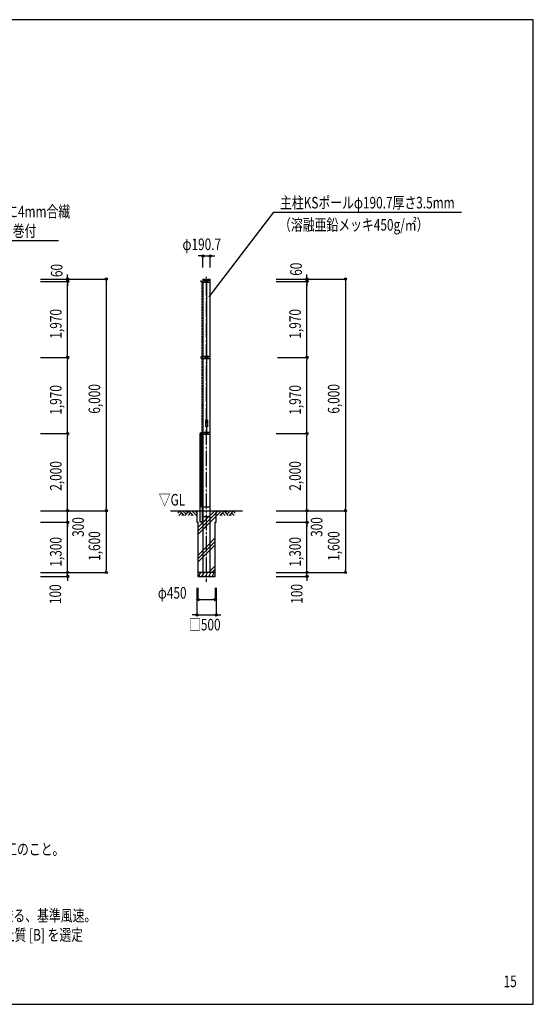
# Model space of a CAD drawing. Extents: x 840 to 39840, y 501 to 26522.
# Drawn here: x 26530 to 39840, y 1022 to 26522 of the extents above; entities that cross this region are included whole.
import ezdxf
from ezdxf.enums import TextEntityAlignment as Align

# ---------------------------------------------------------------- set-up
doc = ezdxf.new("R2010")
doc.units = 0
doc.header["$PDMODE"] = 3
doc.header["$PDSIZE"] = -0.1
doc.linetypes.add('DASHDOT', pattern=[8.5, 6, -1, 0.5, -1])
doc.linetypes.add('DASHED', pattern=[3, 2, -1])
doc.layers.get('0').update_dxf_attribs({"linetype": 'CONTINUOUS'})
doc.layers.get('DEFPOINTS').update_dxf_attribs({"color": 4, "linetype": 'CONTINUOUS'})
for name, color, linetype in [('図面枠', 7, 'CONTINUOUS'), ('寸法', 6, 'CONTINUOUS'), ('寸法字', 6, 'CONTINUOUS'), ('寸法引出', 7, 'CONTINUOUS'), ('寸法文字', 6, 'CONTINUOUS'), ('画層1', 7, 'CONTINUOUS'), ('画層1-1', 82, 'CONTINUOUS'), ('画層2', 42, 'CONTINUOUS'), ('画層2-1', 5, 'CONTINUOUS'), ('画層3', 190, 'CONTINUOUS'), ('画層3-1', 3, 'CONTINUOUS'), ('通り芯', 4, 'CONTINUOUS'), ('ﾊｯﾁﾝｸﾞ', 1, 'CONTINUOUS')]:
    doc.layers.add(name, color=color, linetype=linetype)
doc.styles.add('1_100', font='romans.shx', dxfattribs={"width": 0.75, "bigfont": 'extfont2.shx'})
doc.dimstyles.new('1_100', dxfattribs={"dimscale": 100, "dimtxt": 3, "dimasz": 0.6, "dimexe": 0, "dimexo": 3, "dimgap": 1, "dimtad": 1, "dimblk1": 'ORIGIN', "dimblk2": 'ORIGIN', "dimsah": 1, "dimcen": 0, "dimclrd": 256, "dimclre": 256, "dimclrt": 256, "dimazin": 3, "dimtfac": 1, "dimtmove": 0, "dimatfit": 3})

# ---------------------------------------------------------------- blocks, each defined once
blk = doc.blocks.new('_ORIGIN')
at = {"color": 0, "linetype": 'BYBLOCK'}
blk.add_line((0, 0), (-1, 0), dxfattribs=at)
blk.add_circle((0, 0), 0.5, dxfattribs=at)
blk = doc.blocks.new('*D2')
at = {"layer": 'DEFPOINTS', "color": 0, "linetype": 'CONTINUOUS'}
for p in [(26773, 15805), (27773, 15805), (26773, 13805)]:
    blk.add_point(p, dxfattribs=at)
at = {"layer": '寸法', "linetype": 'CONTINUOUS'}
for p, q in [((27073, 15805), (27773, 15805)), ((27773, 13865), (27773, 15745)), ((27073, 13805), (27773, 13805))]:
    blk.add_line(p, q, dxfattribs=at)
at = {"layer": '寸法', "linetype": 'CONTINUOUS', "xscale": 60, "yscale": 60, "zscale": 60}
for p, rotation in [((27773, 15805), 90), ((27773, 13805), 270)]:
    blk.add_blockref('_ORIGIN', p, dxfattribs=dict(at, rotation=rotation))
at = {"layer": '寸法', "linetype": 'CONTINUOUS', "style": '1_100', "width": 0.75}
blk.add_text('2,000', height=300, rotation=90, dxfattribs=at).set_placement((27616, 14323))
blk = doc.blocks.new('*D3')
at = {"layer": 'DEFPOINTS', "color": 0, "linetype": 'CONTINUOUS'}
for p in [(26773, 19805), (26773, 13805), (28773, 13805)]:
    blk.add_point(p, dxfattribs=at)
at = {"layer": '寸法', "linetype": 'CONTINUOUS'}
for p, q in [((27073, 19805), (28773, 19805)), ((28773, 19745), (28773, 13865)), ((27073, 13805), (28773, 13805))]:
    blk.add_line(p, q, dxfattribs=at)
at = {"layer": '寸法', "linetype": 'CONTINUOUS', "xscale": 60, "yscale": 60, "zscale": 60}
for p, rotation in [((28773, 19805), 90), ((28773, 13805), 270)]:
    blk.add_blockref('_ORIGIN', p, dxfattribs=dict(at, rotation=rotation))
at = {"layer": '寸法', "linetype": 'CONTINUOUS', "style": '1_100', "width": 0.75}
blk.add_text('6,000', height=300, rotation=90, dxfattribs=at).set_placement((28616, 16318))
blk = doc.blocks.new('*D4')
at = {"layer": 'DEFPOINTS', "color": 0, "linetype": 'CONTINUOUS'}
for p in [(32873, 15805), (33973, 15805), (32873, 13805)]:
    blk.add_point(p, dxfattribs=at)
at = {"layer": '寸法', "linetype": 'CONTINUOUS'}
for p, q in [((33173, 15805), (33973, 15805)), ((33973, 13865), (33973, 15745)), ((33173, 13805), (33973, 13805))]:
    blk.add_line(p, q, dxfattribs=at)
at = {"layer": '寸法', "linetype": 'CONTINUOUS', "xscale": 60, "yscale": 60, "zscale": 60}
for p, rotation in [((33973, 15805), 90), ((33973, 13805), 270)]:
    blk.add_blockref('_ORIGIN', p, dxfattribs=dict(at, rotation=rotation))
at = {"layer": '寸法', "linetype": 'CONTINUOUS', "style": '1_100', "width": 0.75}
blk.add_text('2,000', height=300, rotation=90, dxfattribs=at).set_placement((33816, 14323))
blk = doc.blocks.new('*D5')
at = {"layer": 'DEFPOINTS', "color": 0, "linetype": 'CONTINUOUS'}
for p in [(32873, 19805), (32873, 13805), (34973, 13805)]:
    blk.add_point(p, dxfattribs=at)
at = {"layer": '寸法', "linetype": 'CONTINUOUS'}
for p, q in [((33173, 19805), (34973, 19805)), ((34973, 19745), (34973, 13865)), ((33173, 13805), (34973, 13805))]:
    blk.add_line(p, q, dxfattribs=at)
at = {"layer": '寸法', "linetype": 'CONTINUOUS', "xscale": 60, "yscale": 60, "zscale": 60}
for p, rotation in [((34973, 19805), 90), ((34973, 13805), 270)]:
    blk.add_blockref('_ORIGIN', p, dxfattribs=dict(at, rotation=rotation))
at = {"layer": '寸法', "linetype": 'CONTINUOUS', "style": '1_100', "width": 0.75}
blk.add_text('6,000', height=300, rotation=90, dxfattribs=at).set_placement((34816, 16318))
blk = doc.blocks.new('*D19')
at = {"layer": 'DEFPOINTS', "color": 0, "linetype": 'CONTINUOUS'}
for p in [(31123, 12105), (31623, 12105), (31623, 11105)]:
    blk.add_point(p, dxfattribs=at)
at = {"layer": '寸法', "linetype": 'CONTINUOUS'}
for p, q in [((31123, 11805), (31123, 11105)), ((31623, 11805), (31623, 11105)), ((31063, 11105), (31003, 11105)), ((31123, 11105), (31623, 11105)), ((31683, 11105), (31743, 11105))]:
    blk.add_line(p, q, dxfattribs=at)
at = {"layer": '寸法', "linetype": 'CONTINUOUS', "xscale": 60, "yscale": 60, "zscale": 60}
blk.add_blockref('_ORIGIN', (31123, 11105), dxfattribs=at)
at = {"layer": '寸法', "linetype": 'CONTINUOUS', "xscale": 60, "yscale": 60, "zscale": 60, "rotation": 180}
blk.add_blockref('_ORIGIN', (31623, 11105), dxfattribs=at)
at = {"layer": '寸法', "linetype": 'CONTINUOUS', "style": '1_100', "width": 0.75}
blk.add_text('□500', height=300, dxfattribs=at).set_placement((30918, 10705))
blk = doc.blocks.new('*D20')
at = {"layer": 'DEFPOINTS', "color": 0, "linetype": 'CONTINUOUS'}
for p in [(26773, 13805), (26773, 12205), (28773, 12205)]:
    blk.add_point(p, dxfattribs=at)
at = {"layer": '寸法', "linetype": 'CONTINUOUS'}
for p, q in [((27073, 13805), (28773, 13805)), ((28773, 13745), (28773, 12265)), ((27073, 12205), (28773, 12205))]:
    blk.add_line(p, q, dxfattribs=at)
at = {"layer": '寸法', "linetype": 'CONTINUOUS', "xscale": 60, "yscale": 60, "zscale": 60}
for p, rotation in [((28773, 13805), 90), ((28773, 12205), 270)]:
    blk.add_blockref('_ORIGIN', p, dxfattribs=dict(at, rotation=rotation))
at = {"layer": '寸法', "linetype": 'CONTINUOUS', "style": '1_100', "width": 0.75}
blk.add_text('1,600', height=300, rotation=90, dxfattribs=at).set_placement((28616, 12507))
blk = doc.blocks.new('*D21')
at = {"layer": 'DEFPOINTS', "color": 0, "linetype": 'CONTINUOUS'}
for p in [(26773, 13505), (27773, 13505), (26773, 12205)]:
    blk.add_point(p, dxfattribs=at)
at = {"layer": '寸法', "linetype": 'CONTINUOUS'}
for p, q in [((27073, 13505), (27773, 13505)), ((27773, 12265), (27773, 13445)), ((27073, 12205), (27773, 12205))]:
    blk.add_line(p, q, dxfattribs=at)
at = {"layer": '寸法', "linetype": 'CONTINUOUS', "xscale": 60, "yscale": 60, "zscale": 60}
for p, rotation in [((27773, 13505), 90), ((27773, 12205), 270)]:
    blk.add_blockref('_ORIGIN', p, dxfattribs=dict(at, rotation=rotation))
at = {"layer": '寸法', "linetype": 'CONTINUOUS', "style": '1_100', "width": 0.75}
blk.add_text('1,300', height=300, rotation=90, dxfattribs=at).set_placement((27616, 12357))
blk = doc.blocks.new('*D22')
at = {"layer": 'DEFPOINTS', "color": 0, "linetype": 'CONTINUOUS'}
for p in [(26773, 12205), (26773, 12105), (27773, 12205)]:
    blk.add_point(p, dxfattribs=at)
at = {"layer": '寸法', "linetype": 'CONTINUOUS'}
for p, q in [((27773, 12265), (27773, 12325)), ((27073, 12205), (27773, 12205)), ((27073, 12105), (27773, 12105)), ((27773, 12105), (27773, 12205)), ((27773, 12045), (27773, 11985))]:
    blk.add_line(p, q, dxfattribs=at)
at = {"layer": '寸法', "linetype": 'CONTINUOUS', "xscale": 60, "yscale": 60, "zscale": 60}
for p, rotation in [((27773, 12205), 270), ((27773, 12105), 90)]:
    blk.add_blockref('_ORIGIN', p, dxfattribs=dict(at, rotation=rotation))
at = {"layer": '寸法', "linetype": 'CONTINUOUS', "style": '1_100', "width": 0.75}
blk.add_text('100', height=300, rotation=90, dxfattribs=at).set_placement((27603, 11387))
blk = doc.blocks.new('*D23')
at = {"layer": 'DEFPOINTS', "color": 0, "linetype": 'CONTINUOUS'}
for p in [(26773, 13805), (27773, 13805), (26773, 13505)]:
    blk.add_point(p, dxfattribs=at)
at = {"layer": '寸法', "linetype": 'CONTINUOUS'}
for p, q in [((27073, 13805), (27773, 13805)), ((27773, 13865), (27773, 13925)), ((27773, 13505), (27773, 13805)), ((27073, 13505), (27773, 13505)), ((27773, 13445), (27773, 13385))]:
    blk.add_line(p, q, dxfattribs=at)
at = {"layer": '寸法', "linetype": 'CONTINUOUS', "xscale": 60, "yscale": 60, "zscale": 60}
for p, rotation in [((27773, 13805), 270), ((27773, 13505), 90)]:
    blk.add_blockref('_ORIGIN', p, dxfattribs=dict(at, rotation=rotation))
at = {"layer": '寸法', "linetype": 'CONTINUOUS', "style": '1_100', "width": 0.75}
blk.add_text('300', height=300, rotation=90, dxfattribs=at).set_placement((28194, 13127))
blk = doc.blocks.new('*D24')
at = {"layer": 'DEFPOINTS', "color": 0, "linetype": 'CONTINUOUS'}
for p in [(31148, 12105), (31598, 12105), (31598, 11505)]:
    blk.add_point(p, dxfattribs=at)
at = {"layer": '寸法', "linetype": 'CONTINUOUS'}
for p, q in [((31148, 11805), (31148, 11505)), ((31598, 11805), (31598, 11505)), ((31208, 11505), (31538, 11505))]:
    blk.add_line(p, q, dxfattribs=at)
at = {"layer": '寸法', "linetype": 'CONTINUOUS', "xscale": 60, "yscale": 60, "zscale": 60, "rotation": 180}
blk.add_blockref('_ORIGIN', (31148, 11505), dxfattribs=at)
at = {"layer": '寸法', "linetype": 'CONTINUOUS', "xscale": 60, "yscale": 60, "zscale": 60}
blk.add_blockref('_ORIGIN', (31598, 11505), dxfattribs=at)
at = {"layer": '寸法', "linetype": 'CONTINUOUS', "style": '1_100', "width": 0.75}
blk.add_text('φ450', height=300, dxfattribs=at).set_placement((30110, 11529))
blk = doc.blocks.new('*D25')
at = {"layer": 'DEFPOINTS', "color": 0, "linetype": 'CONTINUOUS'}
for p in [(32873, 13505), (33973, 13505), (32873, 12205)]:
    blk.add_point(p, dxfattribs=at)
at = {"layer": '寸法', "linetype": 'CONTINUOUS'}
for p, q in [((33173, 13505), (33973, 13505)), ((33973, 12265), (33973, 13445)), ((33173, 12205), (33973, 12205))]:
    blk.add_line(p, q, dxfattribs=at)
at = {"layer": '寸法', "linetype": 'CONTINUOUS', "xscale": 60, "yscale": 60, "zscale": 60}
for p, rotation in [((33973, 13505), 90), ((33973, 12205), 270)]:
    blk.add_blockref('_ORIGIN', p, dxfattribs=dict(at, rotation=rotation))
at = {"layer": '寸法', "linetype": 'CONTINUOUS', "style": '1_100', "width": 0.75}
blk.add_text('1,300', height=300, rotation=90, dxfattribs=at).set_placement((33816, 12357))
blk = doc.blocks.new('*D26')
at = {"layer": 'DEFPOINTS', "color": 0, "linetype": 'CONTINUOUS'}
for p in [(32873, 13805), (32873, 12205), (34973, 12205)]:
    blk.add_point(p, dxfattribs=at)
at = {"layer": '寸法', "linetype": 'CONTINUOUS'}
for p, q in [((33173, 13805), (34973, 13805)), ((34973, 13745), (34973, 12265)), ((33173, 12205), (34973, 12205))]:
    blk.add_line(p, q, dxfattribs=at)
at = {"layer": '寸法', "linetype": 'CONTINUOUS', "xscale": 60, "yscale": 60, "zscale": 60}
for p, rotation in [((34973, 13805), 90), ((34973, 12205), 270)]:
    blk.add_blockref('_ORIGIN', p, dxfattribs=dict(at, rotation=rotation))
at = {"layer": '寸法', "linetype": 'CONTINUOUS', "style": '1_100', "width": 0.75}
blk.add_text('1,600', height=300, rotation=90, dxfattribs=at).set_placement((34816, 12507))
blk = doc.blocks.new('*D27')
at = {"layer": 'DEFPOINTS', "color": 0, "linetype": 'CONTINUOUS'}
for p in [(32873, 12205), (32873, 12105), (33973, 12205)]:
    blk.add_point(p, dxfattribs=at)
at = {"layer": '寸法', "linetype": 'CONTINUOUS'}
for p, q in [((33973, 12265), (33973, 12325)), ((33173, 12205), (33973, 12205)), ((33173, 12105), (33973, 12105)), ((33973, 12105), (33973, 12205)), ((33973, 12045), (33973, 11985))]:
    blk.add_line(p, q, dxfattribs=at)
at = {"layer": '寸法', "linetype": 'CONTINUOUS', "xscale": 60, "yscale": 60, "zscale": 60}
for p, rotation in [((33973, 12205), 270), ((33973, 12105), 90)]:
    blk.add_blockref('_ORIGIN', p, dxfattribs=dict(at, rotation=rotation))
at = {"layer": '寸法', "linetype": 'CONTINUOUS', "style": '1_100', "width": 0.75}
blk.add_text('100', height=300, rotation=90, dxfattribs=at).set_placement((33859, 11397))
blk = doc.blocks.new('*D28')
at = {"layer": 'DEFPOINTS', "color": 0, "linetype": 'CONTINUOUS'}
for p in [(32873, 13805), (33973, 13805), (32873, 13505)]:
    blk.add_point(p, dxfattribs=at)
at = {"layer": '寸法', "linetype": 'CONTINUOUS'}
for p, q in [((33173, 13805), (33973, 13805)), ((33973, 13865), (33973, 13925)), ((33973, 13505), (33973, 13805)), ((33173, 13505), (33973, 13505)), ((33973, 13445), (33973, 13385))]:
    blk.add_line(p, q, dxfattribs=at)
at = {"layer": '寸法', "linetype": 'CONTINUOUS', "xscale": 60, "yscale": 60, "zscale": 60}
for p, rotation in [((33973, 13805), 270), ((33973, 13505), 90)]:
    blk.add_blockref('_ORIGIN', p, dxfattribs=dict(at, rotation=rotation))
at = {"layer": '寸法', "linetype": 'CONTINUOUS', "style": '1_100', "width": 0.75}
blk.add_text('300', height=300, rotation=90, dxfattribs=at).set_placement((34374, 13127))
blk = doc.blocks.new('*X43')
at = {"layer": '寸法文字', "linetype": 'CONTINUOUS', "style": '1_100', "width": 0.75}
for s, p in [('ネット上下6mm合繊ロープに4mm合繊', (22372, 21403)), ('ロープにて38m㎡ワイヤーに巻付', (22349, 20903))]:
    blk.add_text(s, height=300, dxfattribs=at).set_placement(p)
blk = doc.blocks.new('*D30')
at = {"layer": 'DEFPOINTS', "color": 0, "linetype": 'CONTINUOUS'}
for p in [(26773, 19745), (27773, 19745), (26773, 17775)]:
    blk.add_point(p, dxfattribs=at)
at = {"layer": '寸法', "linetype": 'CONTINUOUS'}
for p, q in [((27073, 19745), (27773, 19745)), ((27773, 17835), (27773, 19685)), ((27073, 17775), (27773, 17775))]:
    blk.add_line(p, q, dxfattribs=at)
at = {"layer": '寸法', "linetype": 'CONTINUOUS', "xscale": 60, "yscale": 60, "zscale": 60}
for p, rotation in [((27773, 19745), 90), ((27773, 17775), 270)]:
    blk.add_blockref('_ORIGIN', p, dxfattribs=dict(at, rotation=rotation))
at = {"layer": '寸法', "linetype": 'CONTINUOUS', "style": '1_100', "width": 0.75}
blk.add_text('1,970', height=300, rotation=90, dxfattribs=at).set_placement((27616, 18262))
blk = doc.blocks.new('*D31')
at = {"layer": 'DEFPOINTS', "color": 0, "linetype": 'CONTINUOUS'}
for p in [(26773, 19805), (26773, 19745), (27773, 19805)]:
    blk.add_point(p, dxfattribs=at)
at = {"layer": '寸法', "linetype": 'CONTINUOUS'}
for p, q in [((27773, 19865), (27773, 19925)), ((27073, 19805), (27773, 19805)), ((27073, 19745), (27773, 19745)), ((27773, 19745), (27773, 19805)), ((27773, 19685), (27773, 19625))]:
    blk.add_line(p, q, dxfattribs=at)
at = {"layer": '寸法', "linetype": 'CONTINUOUS', "xscale": 60, "yscale": 60, "zscale": 60}
for p, rotation in [((27773, 19805), 270), ((27773, 19745), 90)]:
    blk.add_blockref('_ORIGIN', p, dxfattribs=dict(at, rotation=rotation))
at = {"layer": '寸法', "linetype": 'CONTINUOUS', "style": '1_100', "width": 0.75}
blk.add_text('60', height=300, rotation=90, dxfattribs=at).set_placement((27640, 19855))
blk = doc.blocks.new('*D32')
at = {"layer": 'DEFPOINTS', "color": 0, "linetype": 'CONTINUOUS'}
for p in [(31468, 20405), (31278, 19805), (31468, 19805)]:
    blk.add_point(p, dxfattribs=at)
at = {"layer": '寸法', "linetype": 'CONTINUOUS'}
for p, q in [((31218, 20405), (31158, 20405)), ((31278, 20105), (31278, 20405)), ((31278, 20405), (31468, 20405)), ((31468, 20105), (31468, 20405)), ((31528, 20405), (31588, 20405))]:
    blk.add_line(p, q, dxfattribs=at)
at = {"layer": '寸法', "linetype": 'CONTINUOUS', "xscale": 60, "yscale": 60, "zscale": 60}
blk.add_blockref('_ORIGIN', (31278, 20405), dxfattribs=at)
at = {"layer": '寸法', "linetype": 'CONTINUOUS', "xscale": 60, "yscale": 60, "zscale": 60, "rotation": 180}
blk.add_blockref('_ORIGIN', (31468, 20405), dxfattribs=at)
at = {"layer": '寸法', "linetype": 'CONTINUOUS', "style": '1_100', "width": 0.75}
blk.add_text('φ190.7', height=300, dxfattribs=at).set_placement((30749, 20555))
blk = doc.blocks.new('*D33')
at = {"layer": 'DEFPOINTS', "color": 0, "linetype": 'CONTINUOUS'}
for p in [(26773, 17775), (27773, 17775), (26773, 15805)]:
    blk.add_point(p, dxfattribs=at)
at = {"layer": '寸法', "linetype": 'CONTINUOUS'}
for p, q in [((27073, 17775), (27773, 17775)), ((27773, 15865), (27773, 17715)), ((27073, 15805), (27773, 15805))]:
    blk.add_line(p, q, dxfattribs=at)
at = {"layer": '寸法', "linetype": 'CONTINUOUS', "xscale": 60, "yscale": 60, "zscale": 60}
for p, rotation in [((27773, 17775), 90), ((27773, 15805), 270)]:
    blk.add_blockref('_ORIGIN', p, dxfattribs=dict(at, rotation=rotation))
at = {"layer": '寸法', "linetype": 'CONTINUOUS', "style": '1_100', "width": 0.75}
blk.add_text('1,970', height=300, rotation=90, dxfattribs=at).set_placement((27616, 16292))
blk = doc.blocks.new('*D34')
at = {"layer": 'DEFPOINTS', "color": 0, "linetype": 'CONTINUOUS'}
for p in [(32873, 19745), (33973, 19745), (32913, 17775)]:
    blk.add_point(p, dxfattribs=at)
at = {"layer": '寸法', "linetype": 'CONTINUOUS'}
for p, q in [((33173, 19745), (33973, 19745)), ((33973, 17835), (33973, 19685)), ((33213, 17775), (33973, 17775))]:
    blk.add_line(p, q, dxfattribs=at)
at = {"layer": '寸法', "linetype": 'CONTINUOUS', "xscale": 60, "yscale": 60, "zscale": 60}
for p, rotation in [((33973, 19745), 90), ((33973, 17775), 270)]:
    blk.add_blockref('_ORIGIN', p, dxfattribs=dict(at, rotation=rotation))
at = {"layer": '寸法', "linetype": 'CONTINUOUS', "style": '1_100', "width": 0.75}
blk.add_text('1,970', height=300, rotation=90, dxfattribs=at).set_placement((33816, 18262))
blk = doc.blocks.new('*D35')
at = {"layer": 'DEFPOINTS', "color": 0, "linetype": 'CONTINUOUS'}
for p in [(32913, 17775), (33973, 17775), (32873, 15805)]:
    blk.add_point(p, dxfattribs=at)
at = {"layer": '寸法', "linetype": 'CONTINUOUS'}
for p, q in [((33213, 17775), (33973, 17775)), ((33973, 15865), (33973, 17715)), ((33173, 15805), (33973, 15805))]:
    blk.add_line(p, q, dxfattribs=at)
at = {"layer": '寸法', "linetype": 'CONTINUOUS', "xscale": 60, "yscale": 60, "zscale": 60}
for p, rotation in [((33973, 17775), 90), ((33973, 15805), 270)]:
    blk.add_blockref('_ORIGIN', p, dxfattribs=dict(at, rotation=rotation))
at = {"layer": '寸法', "linetype": 'CONTINUOUS', "style": '1_100', "width": 0.75}
blk.add_text('1,970', height=300, rotation=90, dxfattribs=at).set_placement((33816, 16292))
blk = doc.blocks.new('*D36')
at = {"layer": 'DEFPOINTS', "color": 0, "linetype": 'CONTINUOUS'}
for p in [(32873, 19805), (32873, 19745), (33973, 19805)]:
    blk.add_point(p, dxfattribs=at)
at = {"layer": '寸法', "linetype": 'CONTINUOUS'}
for p, q in [((33973, 19865), (33973, 19925)), ((33173, 19805), (33973, 19805)), ((33173, 19745), (33973, 19745)), ((33973, 19745), (33973, 19805)), ((33973, 19685), (33973, 19625))]:
    blk.add_line(p, q, dxfattribs=at)
at = {"layer": '寸法', "linetype": 'CONTINUOUS', "xscale": 60, "yscale": 60, "zscale": 60}
for p, rotation in [((33973, 19805), 270), ((33973, 19745), 90)]:
    blk.add_blockref('_ORIGIN', p, dxfattribs=dict(at, rotation=rotation))
at = {"layer": '寸法', "linetype": 'CONTINUOUS', "style": '1_100', "width": 0.75}
blk.add_text('60', height=300, rotation=90, dxfattribs=at).set_placement((33842, 19889))
blk = doc.blocks.new('*X47')
at = {"layer": 'ﾊｯﾁﾝｸﾞ', "linetype": 'CONTINUOUS'}
for p, q in [((31373, 13592), (31586, 13805)), ((31148, 13367), (31373, 13592)), ((31373, 13502), (31623, 13752)), ((31373, 13412), (31623, 13662)), ((31148, 13277), (31373, 13502)), ((31148, 13187), (31373, 13412)), ((31373, 12874), (31598, 13099)), ((31373, 12784), (31598, 13009)), ((31148, 12649), (31373, 12874)), ((31148, 12559), (31373, 12784)), ((31373, 12694), (31598, 12919)), ((31148, 12469), (31373, 12694)), ((31423, 12205), (31598, 12380)), ((31513, 12205), (31598, 12290))]:
    blk.add_line(p, q, dxfattribs=at)

msp = doc.modelspace()

# ---------------------------------------------------------------- linework, layer by layer
at = {"layer": '図面枠'}
msp.add_lwpolyline([(839.526, 1021.826), (39839.526, 1021.826), (39839.526, 26521.826), (839.526, 26521.826)], close=True, dxfattribs=at)
at = {"layer": '寸法引出', "linetype": 'CONTINUOUS'}
for points in [[(31442.759, 19343.463), (33115.729, 21533.232), (37975.014, 21533.232)], [(21688.467, 19745.159), (22226.59, 20803.415), (27535.875, 20803.415)]]:
    msp.add_lwpolyline(points, dxfattribs=at)
at = {"layer": '画層1', "linetype": 'CONTINUOUS'}
for p, q in [((31227.509, 19770.159), (31227.509, 19720.159)), ((31227.509, 19745.159), (31277.509, 19745.159)), ((31277.509, 19805.159), (31277.509, 12205.159)), ((31277.509, 19805.159), (31468.209, 19805.159)), ((31277.509, 19785.159), (31468.209, 19785.159)), ((31347.859, 19770.159), (31277.509, 19770.159)), ((31277.509, 19720.159), (31347.859, 19720.159)), ((31322.859, 19745.159), (31422.859, 19745.159)), ((31347.859, 19720.159), (31347.859, 19770.159)), ((31372.859, 19785.159), (31372.859, 16160.384)), ((31397.859, 19720.159), (31397.859, 19770.159)), ((31468.209, 19770.159), (31397.859, 19770.159)), ((31397.859, 19720.159), (31468.209, 19720.159)), ((31468.209, 12205.159), (31468.209, 19805.159)), ((31227.509, 17800.159), (31227.509, 17750.159)), ((31227.509, 17775.159), (31277.509, 17775.159)), ((31347.859, 17800.159), (31277.509, 17800.159)), ((31277.509, 17750.159), (31347.859, 17750.159)), ((31322.859, 17775.159), (31422.859, 17775.159)), ((31347.859, 17750.159), (31347.859, 17800.159)), ((31397.859, 17750.159), (31397.859, 17800.159)), ((31468.209, 17800.159), (31397.859, 17800.159)), ((31397.859, 17750.159), (31468.209, 17750.159)), ((31227.509, 15830.159), (31227.509, 15780.159)), ((31347.859, 15830.159), (31277.509, 15830.159)), ((31347.859, 15780.159), (31347.859, 15830.159)), ((31372.859, 15980.384), (31372.859, 15805.159)), ((31397.859, 15780.159), (31397.859, 15830.159)), ((31468.209, 15830.159), (31397.859, 15830.159)), ((31227.509, 15805.159), (31277.509, 15805.159)), ((31347.859, 15780.159), (31277.509, 15780.159)), ((31322.859, 15805.159), (31422.859, 15805.159)), ((31468.209, 15780.159), (31397.859, 15780.159))]:
    msp.add_line(p, q, dxfattribs=at)
at = {"layer": '画層1'}
msp.add_lwpolyline([(31353.978, 16160.159), (31393.978, 16160.159), (31393.978, 15980.159), (31353.978, 15980.159)], close=True, dxfattribs=at)
at = {"layer": '画層1-1', "linetype": 'DASHED'}
msp.add_line((31252.509, 19745.159), (31252.509, 15805.159), dxfattribs=at)
at = {"layer": '画層2', "linetype": 'CONTINUOUS'}
msp.add_line((30438.678, 13805.159), (32307.04, 13805.159), dxfattribs=at)
at = {"layer": '画層2'}
msp.add_line((31597.859, 12205.159), (31147.859, 12205.159), dxfattribs=at)
msp.add_lwpolyline([(31122.859, 13805.159), (31122.859, 13505.159), (31147.859, 13505.159), (31147.859, 12105.159), (31597.859, 12105.159), (31597.859, 13505.159), (31622.859, 13505.159), (31622.859, 13805.159)], dxfattribs=at)
at = {"layer": '画層2-1', "linetype": 'CONTINUOUS'}
for p, q in [((31277.509, 13905.159), (31468.209, 13905.159)), ((31277.509, 13655.159), (31468.209, 13655.159))]:
    msp.add_line(p, q, dxfattribs=at)
at = {"layer": '画層3-1'}
for p, q in [((31229.859, 13933.834), (31229.859, 15779.759)), ((31255.259, 13933.834), (31204.459, 13933.834)), ((31255.259, 13908.834), (31204.459, 13908.834))]:
    msp.add_line(p, q, dxfattribs=at)
msp.add_lwpolyline([(31255.259, 15805.159), (31255.259, 13505.159), (31204.459, 13505.159), (31204.459, 15805.159)], dxfattribs=at)
msp.add_circle((31229.859, 15805.159), 25.4, dxfattribs=at)
at = {"layer": '通り芯', "linetype": 'DASHDOT'}
msp.add_line((31372.859, 11962.692), (31372.859, 19865.622), dxfattribs=at)
at = {"layer": 'ﾊｯﾁﾝｸﾞ', "linetype": 'CONTINUOUS'}
for p, q in [((30683.498, 13792.685), (30629.735, 13738.922)), ((30671.024, 13805.159), (30791.024, 13685.159)), ((30750.22, 13805.159), (30841.89, 13713.489)), ((30921.086, 13792.685), (30813.56, 13685.159)), ((30829.416, 13805.159), (30881.488, 13753.087)), ((30908.612, 13805.159), (31028.612, 13685.159)), ((30987.808, 13805.159), (31107.808, 13685.159)), ((31067.004, 13805.159), (31122.859, 13749.304)), ((31678.715, 13805.159), (31622.859, 13749.304)), ((31757.911, 13805.159), (31637.911, 13685.159)), ((31837.107, 13805.159), (31717.107, 13685.159)), ((31824.633, 13792.685), (31932.158, 13685.159)), ((31916.303, 13805.159), (31864.231, 13753.087)), ((31995.499, 13805.159), (31903.829, 13713.489)), ((32074.695, 13805.159), (31954.695, 13685.159)), ((32062.221, 13792.685), (32115.983, 13738.922)), ((30723.096, 13753.087), (30655.168, 13685.159)), ((30762.694, 13713.489), (30734.364, 13685.159)), ((30960.684, 13753.087), (30892.756, 13685.159)), ((31000.282, 13713.489), (30971.952, 13685.159)), ((31745.437, 13713.489), (31773.766, 13685.159)), ((31785.035, 13753.087), (31852.962, 13685.159)), ((31983.025, 13713.489), (32011.354, 13685.159)), ((32022.623, 13753.087), (32090.55, 13685.159)), ((31167.859, 12105.159), (31225.594, 12205.159)), ((31180.698, 12127.396), (31193.536, 12105.159)), ((31196.876, 12205.159), (31212.983, 12183.316)), ((31254.462, 12105.159), (31312.197, 12205.159)), ((31267.3, 12127.396), (31280.138, 12105.159)), ((31283.479, 12205.159), (31299.586, 12183.316)), ((31341.064, 12105.159), (31398.799, 12205.159)), ((31353.903, 12127.396), (31366.741, 12105.159)), ((31370.081, 12205.159), (31386.188, 12183.316)), ((31427.667, 12105.159), (31485.402, 12205.159)), ((31440.505, 12127.396), (31453.344, 12105.159)), ((31456.684, 12205.159), (31472.791, 12183.316)), ((31514.269, 12105.159), (31572.005, 12205.159)), ((31527.108, 12127.396), (31539.946, 12105.159)), ((31543.286, 12205.159), (31559.393, 12183.316))]:
    msp.add_line(p, q, dxfattribs=at)

# ---------------------------------------------------------------- block references
at = {"layer": '寸法文字', "linetype": 'CONTINUOUS'}
msp.add_blockref('*X43', (0, 0), dxfattribs=at)
at = {"layer": 'ﾊｯﾁﾝｸﾞ'}
msp.add_blockref('*X47', (0, 0), dxfattribs=at)

# ---------------------------------------------------------------- texts
at = {"layer": '寸法', "linetype": 'CONTINUOUS', "style": '1_100', "width": 0.75}
msp.add_text('▽GL', height=300, dxfattribs=at).set_placement((30817.781, 13844.481), align=Align.BOTTOM_RIGHT)
at = {"layer": '寸法字', "linetype": 'CONTINUOUS', "style": '1_100', "width": 0.75}
msp.add_text('主柱KSポールφ190.7厚さ3.5mm', height=300, dxfattribs=at).set_placement((33275.729, 21633.232))
at = {"layer": '寸法文字', "linetype": 'CONTINUOUS', "style": '1_100', "width": 0.75}
msp.add_text('（溶融亜鉛メッキ450g/㎡）', height=300, dxfattribs=at).set_placement((33250.32, 21059.634))
at = {"layer": '画層1', "style": '1_100', "width": 0.75}
for s, p in [('・【施工前】構造計算書・材料承認願い・管理基準値を提出し承認後施工のこと。', (16331.521, 4889.34)), ('・設計荷重。建築基準法・同施工令（平成12年6月）に基づく風圧力に依る、基準風速。', (16339.526, 3169.277)), ('・地表面粗度区分\u3000\u3000\u3000・基礎\u3000普通土質 [B] を選定', (20873.233, 2669.277))]:
    msp.add_text(s, height=300, dxfattribs=at).set_placement(p)
at = {"layer": '画層3', "style": '1_100', "width": 0.75}
msp.add_text('15', height=300, dxfattribs=at).set_placement((39239.526, 1371.826), align=Align.BOTTOM_CENTER)

# ---------------------------------------------------------------- dimensions: what is measured, and where the dimension line sits
at = {"layer": '寸法', "linetype": 'CONTINUOUS'}
dim = msp.add_linear_dim(base=(31468.209, 20405.159), p1=(31277.509, 19805.159), p2=(31468.209, 19805.159), text='φ<>', dimstyle='1_100', dxfattribs=at)
dim.commit()
dim.dimension.update_dxf_attribs({"geometry": '*D32', "text_midpoint": (31372.859, 20705.159)})
for base, p1, p2, picture, middle in [((27772.859, 19805.159), (26772.859, 19745.159), (26772.859, 19805.159), '*D31', (27490.085, 20074.773)), ((33972.859, 19805.159), (32872.859, 19745.159), (32872.859, 19805.159), '*D36', (33691.731, 20108.685)), ((27772.859, 13805.159), (26772.859, 13505.159), (26772.859, 13805.159), '*D23', (28044.286, 13448.263)), ((33972.859, 13805.159), (32872.859, 13505.159), (32872.859, 13805.159), '*D28', (34223.843, 13448.263)), ((27772.859, 12205.159), (26772.859, 12105.159), (26772.859, 12205.159), '*D22', (27453.468, 11724.407)), ((33972.859, 12205.159), (32872.859, 12105.159), (32872.859, 12205.159), '*D27', (33708.72, 11734.068))]:
    dim = msp.add_linear_dim(base=base, p1=p1, p2=p2, angle=90, dimstyle='1_100', dxfattribs=at)
    dim.commit()
    dim.dimension.update_dxf_attribs({"geometry": picture, "text_midpoint": middle, "dimtype": 160})
for base, p1, p2, picture, middle in [((28772.859, 13805.159), (26772.859, 19805.159), (26772.859, 13805.159), '*D3', (28494.288, 16805.159)), ((27772.859, 19745.159), (26772.859, 17775.159), (26772.859, 19745.159), '*D30', (27494.288, 18760.159)), ((34972.859, 13805.159), (32872.859, 19805.159), (32872.859, 13805.159), '*D5', (34694.288, 16805.159)), ((33972.859, 19745.159), (32912.859, 17775.159), (32872.859, 19745.159), '*D34', (33694.288, 18760.159)), ((27772.859, 17775.159), (26772.859, 15805.159), (26772.859, 17775.159), '*D33', (27494.288, 16790.159)), ((33972.859, 17775.159), (32872.859, 15805.159), (32912.859, 17775.159), '*D35', (33694.288, 16790.159)), ((27772.859, 15805.159), (26772.859, 13805.159), (26772.859, 15805.159), '*D2', (27494.288, 14805.159)), ((33972.859, 15805.159), (32872.859, 13805.159), (32872.859, 15805.159), '*D4', (33694.288, 14805.159)), ((28772.859, 12205.159), (26772.859, 13805.159), (26772.859, 12205.159), '*D20', (28494.288, 13005.159)), ((34972.859, 12205.159), (32872.859, 13805.159), (32872.859, 12205.159), '*D26', (34694.288, 13005.159)), ((27772.859, 13505.159), (26772.859, 12205.159), (26772.859, 13505.159), '*D21', (27494.288, 12855.159)), ((33972.859, 13505.159), (32872.859, 12205.159), (32872.859, 13505.159), '*D25', (33694.288, 12855.159))]:
    dim = msp.add_linear_dim(base=base, p1=p1, p2=p2, angle=90, dimstyle='1_100', dxfattribs=at)
    dim.commit()
    dim.dimension.update_dxf_attribs({"geometry": picture, "text_midpoint": middle})
dim = msp.add_linear_dim(base=(31597.859, 11505.159), p1=(31147.859, 12105.159), p2=(31597.859, 12105.159), text='φ<>', dimstyle='1_100', dxfattribs=at)
dim.commit()
dim.dimension.update_dxf_attribs({"geometry": '*D24', "text_midpoint": (30573.333, 11679.215), "dimtype": 160})
dim = msp.add_linear_dim(base=(31622.859, 11105.159), p1=(31122.859, 12105.159), p2=(31622.859, 12105.159), text='□<>', dimstyle='1_100', override={"dimtad": 2, "dimtix": 1}, dxfattribs=at)
dim.commit()
dim.dimension.update_dxf_attribs({"geometry": '*D19', "text_midpoint": (31372.859, 10855.159)})

doc.saveas('drawing.dxf')
